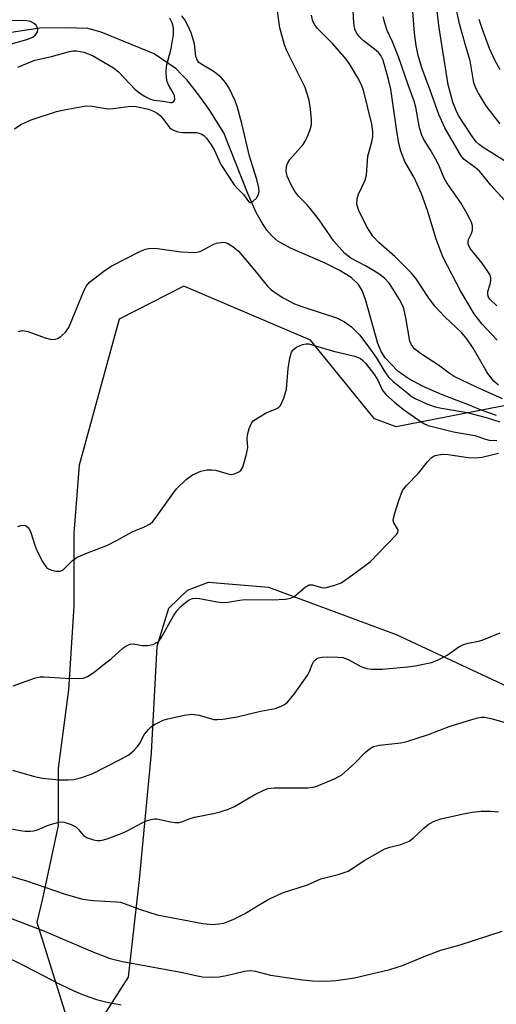
# Model space of a CAD drawing. Units: inches. Extents: x 1225770 to 1231770, y 561454 to 565454.
# Drawn here: x 1226318 to 1226424, y 564389 to 564607 of the extents above; entities that cross this region are included whole.
import ezdxf

# ---------------------------------------------------------------- set-up
doc = ezdxf.new("R2010")
doc.units = ezdxf.units.IN
doc.header["$MEASUREMENT"] = 0
for name, color, linetype in [('HYDRO-Single Line Stream', 4, 'Continuous'), ('NTRL-Farm Land', 3, 'Continuous'), ('NTRL-Trees', 3, 'Continuous'), ('Undefined', 1, 'Continuous')]:
    doc.layers.add(name, color=color, linetype=linetype)

msp = doc.modelspace()

# ---------------------------------------------------------------- linework, layer by layer
at = {"layer": 'HYDRO-Single Line Stream'}
msp.add_lwpolyline([(1226423.99, 564519.76), (1226420.61, 564520.91), (1226418.16, 564521.92), (1226411.79, 564524.38), (1226407.59, 564526.23), (1226404.53, 564527.86), (1226402.09, 564529.59), (1226399.3, 564532.49), (1226398.38, 564533.94), (1226397.63, 564535.69), (1226394.92, 564545.46), (1226394.16, 564547.44), (1226393.36, 564548.79), (1226391.71, 564550.37), (1226389.1, 564552), (1226386, 564553.5), (1226378.29, 564556.82), (1226375.48, 564558.4), (1226374.19, 564559.52), (1226373.02, 564560.86), (1226371.8, 564562.67), (1226370.67, 564564.74), (1226368.8, 564568.95), (1226363.5, 564582.44), (1226360.23, 564587.56), (1226358.12, 564590.44), (1226355.31, 564594.09), (1226353.99, 564595.45), (1226352.86, 564596.61), (1226348, 564599.95), (1226336.26, 564604.75), (1226333.3, 564605.53), (1226328.25, 564605.66), (1226322.6, 564605.61), (1226315.28, 564604.49)], dxfattribs=at)
at = {"layer": 'NTRL-Farm Land'}
msp.add_polyline3d([(1226633.02, 564273.9, 0), (1226611.92, 564268.5, 0), (1226596.64, 564270.8, 0), (1226522.92, 564285.76, 0), (1226407.58, 564326.84, 0), (1226328, 564360.44, 0), (1226327.14, 564371.99, 0), (1226331.24, 564379.17, 0), (1226334.41, 564382.86, 0), (1226342.29, 564395.23, 0), (1226344.76, 564416.88, 0), (1226347.42, 564444.98, 0), (1226348.65, 564468.61, 0), (1226351.26, 564477, 0), (1226355.4, 564480.98, 0), (1226360.06, 564482.76, 0), (1226373.36, 564481.67, 0), (1226401.76, 564471.15, 0), (1226461.11, 564443.49, 0), (1226501.13, 564427.92, 0), (1226537.61, 564421.91, 0), (1226595.05, 564410.96, 0), (1226640.7, 564398.17, 0)], dxfattribs=at)
at = {"layer": 'NTRL-Trees'}
msp.add_polyline3d([(1226432.47, 564608.83, 0), (1226440.94, 564588.14, 0), (1226444.79, 564578.74, 0), (1226446.85, 564546.55, 0), (1226433.59, 564523.44, 0), (1226401.76, 564517.21, 0), (1226396.95, 564518.98, 0), (1226382.75, 564536.45, 0), (1226354.63, 564548.42, 0), (1226340.27, 564541.11, 0), (1226331.34, 564508.73, 0), (1226330.18, 564493.68, 0), (1226330.18, 564477.47, 0), (1226329.02, 564458.95, 0), (1226326.71, 564441.58, 0), (1226326.71, 564428.85, 0), (1226323.24, 564412.64, 0), (1226321.93, 564407.41, 0), (1226332.73, 564373.06, 0), (1226361.85, 564346.16, 0), (1226428.51, 564313.47, 0), (1226573.84, 564265.28, 0), (1226629.55, 564256.54, 0), (1226673.95, 564257.86, 0)], dxfattribs=at)
at = {"layer": 'Undefined'}
for points, elevation in [([(1226425.33, 564523.44), (1226419.54, 564526.04), (1226414.62, 564528.37), (1226413.46, 564529.11), (1226411.11, 564530.89), (1226407.15, 564533.47), (1226405.81, 564534.52), (1226405.1, 564535.43), (1226404.76, 564536.22), (1226403.89, 564541.42), (1226403.52, 564543.1), (1226403.27, 564543.91), (1226402.47, 564545.45), (1226400.24, 564549), (1226399.17, 564550.17), (1226397.87, 564551.16), (1226394.92, 564552.96), (1226391.67, 564554.64), (1226390.97, 564555.11), (1226390.34, 564555.67), (1226387.91, 564558.43), (1226384.64, 564563.1), (1226383.6, 564564.47), (1226381.97, 564566.42), (1226380.08, 564568.39), (1226379.17, 564569.52), (1226378.36, 564571.02), (1226377.57, 564572.84), (1226377.33, 564573.9), (1226377.36, 564574.92), (1226377.59, 564575.61), (1226378.11, 564576.48), (1226381.07, 564579.86), (1226381.55, 564580.57), (1226382.03, 564581.59), (1226382.63, 564583.17), (1226382.91, 564584.25), (1226382.94, 564585.37), (1226382.75, 564587.63), (1226382.42, 564589.62), (1226381.51, 564592.45), (1226380.38, 564594.84), (1226377.48, 564600.6), (1226376.93, 564601.92), (1226375.89, 564605.72), (1226375.31, 564609.91)], 472), ([(1226424.45, 564526.49), (1226423.44, 564527.33), (1226422.74, 564528.16), (1226421.95, 564529.3), (1226418.83, 564534.7), (1226417.45, 564536.73), (1226416.29, 564538.04), (1226412.52, 564541.63), (1226410.32, 564543.96), (1226408.8, 564545.98), (1226406.16, 564550.05), (1226405.16, 564551.31), (1226401.4, 564554.99), (1226397.91, 564558.11), (1226396.57, 564559.53), (1226395.21, 564561.54), (1226393.42, 564565.19), (1226393.02, 564566.52), (1226393.04, 564567.76), (1226393.36, 564568.81), (1226394.83, 564571.95), (1226395.15, 564573.04), (1226395.46, 564577.27), (1226396.31, 564580.44), (1226396.52, 564581.52), (1226396.54, 564582.63), (1226396.3, 564584.31), (1226394.56, 564591.55), (1226394, 564593.09), (1226393.2, 564594.61), (1226391.61, 564597.34), (1226390.65, 564598.73), (1226387.67, 564602.12), (1226384.28, 564605.55), (1226383.63, 564606.44), (1226383.19, 564607.42), (1226382.9, 564608.49)], 474), ([(1226315.55, 564601.9), (1226319.72, 564603.1), (1226321.04, 564603.64), (1226321.7, 564604.12), (1226322.14, 564604.7), (1226322.19, 564605.38), (1226322.07, 564605.85), (1226321.83, 564606.27), (1226321.26, 564606.75), (1226320.54, 564607.09), (1226319.73, 564607.26), (1226318.6, 564607.3), (1226315.48, 564607.23)], 466), ([(1226317.01, 564583.32), (1226318.41, 564584.24), (1226320.71, 564585.26), (1226326.34, 564587.15), (1226328.01, 564587.53), (1226332.95, 564588.42), (1226334.25, 564588.34), (1226336.86, 564587.86), (1226337.73, 564587.77), (1226338.9, 564587.83), (1226342.72, 564588.32), (1226344.02, 564588.28), (1226346.74, 564587.63), (1226347.84, 564587.22), (1226348.69, 564586.77), (1226349.32, 564586.27), (1226349.88, 564585.69), (1226351.43, 564583.58), (1226351.83, 564583.22), (1226352.28, 564582.97), (1226353.3, 564582.65), (1226354.38, 564582.47), (1226357.44, 564582.49), (1226358.41, 564582.22), (1226359.06, 564581.84), (1226359.66, 564581.23), (1226360.67, 564579.75), (1226361.39, 564578.48), (1226362.82, 564575.41), (1226365.8, 564570.91), (1226366.37, 564570.22), (1226367.82, 564568.76), (1226368.98, 564567.16), (1226369.29, 564566.98), (1226369.45, 564566.98), (1226370, 564567.26), (1226370.72, 564567.95), (1226371.13, 564568.59), (1226371.29, 564569.4), (1226371.22, 564570.21), (1226370.77, 564572.1), (1226369.16, 564577.24), (1226367.46, 564584.48), (1226366.49, 564588.04), (1226365.98, 564589.53), (1226364.67, 564592.33), (1226363.84, 564593.54), (1226362.89, 564594.65), (1226361.34, 564595.95), (1226358.34, 564597.69), (1226357.92, 564598.04), (1226357.61, 564598.43), (1226357.29, 564599.37), (1226356.97, 564602.11), (1226356.24, 564604.57), (1226355.61, 564605.95), (1226354.79, 564607.46), (1226354.16, 564608.35)], 470), ([(1226317.71, 564597), (1226321.55, 564598.53), (1226325.22, 564599.35), (1226329.22, 564600.48), (1226329.98, 564600.59), (1226330.76, 564600.59), (1226332.39, 564600.27), (1226334.3, 564599.53), (1226338.97, 564596.84), (1226340.06, 564595.93), (1226343.82, 564592.05), (1226345.03, 564591.06), (1226346.17, 564590.36), (1226347.18, 564589.9), (1226347.97, 564589.69), (1226350.04, 564589.44), (1226351.67, 564589.14), (1226352.01, 564589.16), (1226352.27, 564589.26), (1226352.48, 564589.52), (1226352.58, 564589.87), (1226352.53, 564590.6), (1226352.26, 564591.29), (1226351.22, 564593.08), (1226350.9, 564593.79), (1226350.74, 564594.62), (1226350.67, 564595.76), (1226350.78, 564597.2), (1226351.77, 564601.14), (1226352.27, 564604.19), (1226352.33, 564605.53), (1226352.25, 564606.03), (1226351.97, 564606.83), (1226351.47, 564607.85)], 468), ([(1226424.82, 564596.39), (1226423.7, 564598.37), (1226422.45, 564601.08), (1226420.81, 564605.56), (1226420.15, 564607.54)], 486), ([(1226317.88, 564538.39), (1226318.69, 564538.57), (1226319.21, 564538.53), (1226319.99, 564538.34), (1226323.8, 564536.98), (1226325.2, 564536.61), (1226326.02, 564536.65), (1226326.54, 564536.84), (1226327.29, 564537.27), (1226328.36, 564538.18), (1226329.04, 564539.22), (1226332.45, 564547.52), (1226332.99, 564548.51), (1226333.66, 564549.28), (1226336.82, 564551.72), (1226338.48, 564552.85), (1226345, 564556.2), (1226346.08, 564556.64), (1226346.84, 564556.8), (1226348.21, 564556.84), (1226354.03, 564556.03), (1226357.01, 564555.91), (1226357.87, 564556.03), (1226358.39, 564556.2), (1226361.07, 564557.65), (1226361.84, 564557.95), (1226363.24, 564558.16), (1226363.79, 564558.11), (1226364.3, 564557.94), (1226365.5, 564557.21), (1226366.74, 564556.15), (1226370.39, 564551.87), (1226373.16, 564548.4), (1226373.97, 564547.61), (1226374.92, 564546.91), (1226376.67, 564545.82), (1226379.19, 564544.52), (1226380.81, 564543.9), (1226388.48, 564541.39), (1226390.23, 564540.5), (1226391.84, 564539.4), (1226393.62, 564537.59), (1226395.45, 564535.21), (1226397.32, 564532.58), (1226399.2, 564529.44), (1226400.05, 564528.27), (1226401.1, 564527.28), (1226404.01, 564524.88), (1226405.09, 564524.05), (1226405.97, 564523.48), (1226408.51, 564522.31), (1226410.39, 564521.69), (1226411.79, 564521.36), (1226417.47, 564520.44), (1226421.73, 564519.26), (1226424.71, 564518.32)], 472), ([(1226317.75, 564495.15), (1226318.43, 564495.37), (1226319.17, 564495.39), (1226319.63, 564495.24), (1226320.2, 564494.75), (1226320.65, 564493.83), (1226321.51, 564491), (1226321.96, 564489.84), (1226323.3, 564487.2), (1226324.11, 564486.03), (1226324.53, 564485.71), (1226325.25, 564485.42), (1226326.3, 564485.21), (1226327.05, 564485.22), (1226327.51, 564485.37), (1226327.93, 564485.66), (1226329.85, 564487.58), (1226330.91, 564488.31), (1226333.59, 564489.46), (1226337.53, 564490.94), (1226339.78, 564492.08), (1226343.09, 564493.94), (1226345.86, 564495.03), (1226347.09, 564495.71), (1226347.71, 564496.27), (1226348.24, 564496.93), (1226351.92, 564502.11), (1226352.98, 564503.48), (1226355.1, 564505.52), (1226356.49, 564506.58), (1226358.34, 564507.42), (1226359.7, 564507.72), (1226360.79, 564507.72), (1226361.6, 564507.63), (1226364.17, 564506.86), (1226365.02, 564506.69), (1226365.84, 564506.78), (1226366.84, 564507.23), (1226367.24, 564507.58), (1226367.66, 564508.31), (1226368.52, 564511.18), (1226368.77, 564512.64), (1226368.68, 564514.6), (1226368.74, 564515.46), (1226369.08, 564516.87), (1226369.51, 564517.91), (1226370.02, 564518.53), (1226371.15, 564519.33), (1226372.88, 564520.3), (1226375.26, 564521.26), (1226375.7, 564521.57), (1226376.04, 564521.99), (1226376.77, 564523.57), (1226377.39, 564525.56), (1226377.72, 564530.19), (1226378.12, 564532.44), (1226378.49, 564533.76), (1226378.93, 564534.4), (1226379.61, 564534.88), (1226380.94, 564535.46), (1226381.77, 564535.64), (1226382.31, 564535.61), (1226383.12, 564535.44), (1226387.79, 564534), (1226392.53, 564532.88), (1226393.78, 564532.37), (1226394.35, 564531.94), (1226394.94, 564531.32), (1226396.89, 564528.77), (1226397.64, 564527.56), (1226398.59, 564525.42), (1226399.41, 564524.39), (1226401.34, 564522.72), (1226403.38, 564521.1), (1226407.3, 564518.32), (1226408.04, 564517.88), (1226408.84, 564517.55), (1226414.46, 564516.09), (1226419.21, 564515.34), (1226421.57, 564514.49), (1226422.4, 564514.28), (1226424.06, 564514.23)], 474), ([(1226314.1, 564400.23), (1226319.06, 564397.78), (1226327.35, 564393.51), (1226330.15, 564392.17), (1226332.47, 564391.19), (1226335.21, 564390.24), (1226337.57, 564389.64), (1226340.67, 564389.07)], 486)]:
    msp.add_lwpolyline(points, dxfattribs=dict(at, elevation=elevation))
for points in [[(1226426.55, 564566.7, 480), (1226422.77, 564570.78, 480), (1226420.3, 564573.86, 480), (1226419.29, 564574.73, 480), (1226416.85, 564576.5, 480), (1226416.32, 564577.09, 480), (1226415.69, 564578.04, 480), (1226412.52, 564583.55, 480), (1226411.17, 564586.46, 480), (1226409.3, 564591.85, 480), (1226407.4, 564596.82, 480), (1226406.64, 564599.55, 480), (1226406.14, 564601.75, 480), (1226405.77, 564604.53, 480), (1226405.16, 564613.27, 480)], [(1226426.35, 564575.85, 482), (1226421.01, 564579.19, 482), (1226420.16, 564579.82, 482), (1226419.49, 564580.45, 482), (1226418.64, 564581.54, 482), (1226416.53, 564584.78, 482), (1226415.59, 564586.29, 482), (1226415.05, 564587.33, 482), (1226414.3, 564589.2, 482), (1226413.25, 564593.03, 482), (1226411.31, 564605.69, 482), (1226410.37, 564613.11, 482)], [(1226424.82, 564584.44, 484), (1226423.67, 564585.8, 484), (1226421.69, 564588.42, 484), (1226419.99, 564591.19, 484), (1226419.33, 564592.5, 484), (1226419, 564593.49, 484), (1226418.15, 564598.35, 484), (1226417.09, 564601.84, 484), (1226415.82, 564606.55, 484), (1226414.83, 564611.04, 484)], [(1226424.16, 564536.43, 476), (1226420.76, 564540.06, 476), (1226419.04, 564542.28, 476), (1226416, 564547.37, 476), (1226412.19, 564554.74, 476), (1226411.61, 564556.09, 476), (1226410.64, 564558.83, 476), (1226408.69, 564565.16, 476), (1226407.36, 564568.89, 476), (1226405.82, 564572.39, 476), (1226403.67, 564576.06, 476), (1226402.78, 564578.38, 476), (1226402.35, 564580.05, 476), (1226401.77, 564583.28, 476), (1226400.56, 564592.11, 476), (1226400.05, 564594.22, 476), (1226398.82, 564598.49, 476), (1226398.33, 564599.53, 476), (1226397.81, 564600.2, 476), (1226396.95, 564600.94, 476), (1226394.43, 564602.9, 476), (1226393.59, 564603.68, 476), (1226392.91, 564604.61, 476), (1226392.58, 564605.38, 476), (1226392.35, 564606.74, 476), (1226392.2, 564609.6, 476)], [(1226424.04, 564544.04, 478), (1226422.49, 564545.57, 478), (1226422.21, 564546, 478), (1226422.05, 564546.48, 478), (1226422.1, 564547.26, 478), (1226422.6, 564548.87, 478), (1226422.76, 564549.7, 478), (1226422.76, 564550.23, 478), (1226422.51, 564550.97, 478), (1226421.95, 564551.92, 478), (1226420.81, 564553.54, 478), (1226418.19, 564556.79, 478), (1226417.74, 564557.75, 478), (1226417.68, 564558.27, 478), (1226417.77, 564558.75, 478), (1226418.43, 564560.06, 478), (1226418.64, 564560.8, 478), (1226418.67, 564561.82, 478), (1226418.43, 564562.63, 478), (1226417.51, 564564.45, 478), (1226416.07, 564566.87, 478), (1226412.94, 564571.35, 478), (1226412.41, 564572.36, 478), (1226411.36, 564574.84, 478), (1226410.72, 564576.15, 478), (1226409.31, 564578.7, 478), (1226407.9, 564580.95, 478), (1226407.41, 564581.93, 478), (1226406.9, 564583.5, 478), (1226406.09, 564588.07, 478), (1226405.73, 564589.45, 478), (1226404.39, 564593.06, 478), (1226402.22, 564599.28, 478), (1226400.92, 564602.59, 478), (1226399.71, 564605.07, 478), (1226399.19, 564606.71, 478), (1226398.88, 564608.11, 478)], [(1226316.68, 564459.83, 476), (1226321.69, 564461.6, 476), (1226322.72, 564461.79, 476), (1226323.56, 564461.82, 476), (1226328.27, 564461.47, 476), (1226331.14, 564461.39, 476), (1226332.24, 564461.52, 476), (1226333.22, 564461.87, 476), (1226334.42, 564462.61, 476), (1226336.94, 564464.57, 476), (1226338.51, 564465.85, 476), (1226341.05, 564468.17, 476), (1226341.96, 564468.77, 476), (1226342.67, 564469.04, 476), (1226343.38, 564469.12, 476), (1226345.36, 564468.75, 476), (1226346.52, 564468.75, 476), (1226347.79, 564468.98, 476), (1226348.63, 564469.4, 476), (1226349.01, 564469.74, 476), (1226349.53, 564470.42, 476), (1226352.29, 564475.31, 476), (1226353.1, 564476.53, 476), (1226353.93, 564477.37, 476), (1226355.06, 564478.34, 476), (1226355.76, 564478.85, 476), (1226356.5, 564479.2, 476), (1226357.27, 564479.27, 476), (1226358.07, 564479.18, 476), (1226362.01, 564478.41, 476), (1226363.17, 564478.28, 476), (1226364.33, 564478.35, 476), (1226367.05, 564478.8, 476), (1226368.14, 564478.91, 476), (1226374.28, 564478.9, 476), (1226377.19, 564479.04, 476), (1226378.3, 564479.23, 476), (1226379.03, 564479.57, 476), (1226381.53, 564481.67, 476), (1226382.4, 564482.16, 476), (1226383.14, 564482.2, 476), (1226385.12, 564481.58, 476), (1226385.93, 564481.54, 476), (1226387.89, 564482.01, 476), (1226389.51, 564482.67, 476), (1226391.22, 564483.81, 476), (1226395.99, 564487.26, 476), (1226401.82, 564493.39, 476), (1226402.09, 564493.81, 476), (1226402.19, 564494.23, 476), (1226402.06, 564494.61, 476), (1226401.18, 564495.97, 476), (1226401.09, 564496.43, 476), (1226401.13, 564496.97, 476), (1226401.41, 564498.08, 476), (1226402.33, 564500.9, 476), (1226403.17, 564503.1, 476), (1226403.99, 564504.2, 476), (1226406.68, 564506.95, 476), (1226408.7, 564509.49, 476), (1226409.48, 564510.35, 476), (1226409.92, 564510.68, 476), (1226410.38, 564510.88, 476), (1226411.94, 564511.16, 476), (1226413.29, 564511.12, 476), (1226417.7, 564510.44, 476), (1226419.37, 564510.34, 476), (1226420.81, 564510.52, 476), (1226424.48, 564511.36, 476)], [(1226316.53, 564441.12, 478), (1226321.46, 564439.71, 478), (1226323.12, 564439.35, 478), (1226326.94, 564438.99, 478), (1226329.02, 564438.94, 478), (1226330.2, 564439.01, 478), (1226331.92, 564439.45, 478), (1226334.42, 564440.36, 478), (1226340.63, 564443.51, 478), (1226342.37, 564444.51, 478), (1226343.42, 564445.39, 478), (1226344.35, 564446.4, 478), (1226344.8, 564447.06, 478), (1226345.89, 564449.09, 478), (1226346.73, 564450.15, 478), (1226347.36, 564450.74, 478), (1226348.05, 564451.25, 478), (1226350.03, 564452.16, 478), (1226351.07, 564452.47, 478), (1226354.71, 564453.28, 478), (1226356.4, 564453.54, 478), (1226357.99, 564453.3, 478), (1226361.26, 564452.33, 478), (1226362.1, 564452.3, 478), (1226363.25, 564452.41, 478), (1226366.43, 564452.91, 478), (1226371.65, 564454.16, 478), (1226374.88, 564454.78, 478), (1226376.21, 564455.27, 478), (1226376.93, 564455.69, 478), (1226377.59, 564456.2, 478), (1226379.12, 564457.97, 478), (1226382.09, 564462.26, 478), (1226382.48, 564463.01, 478), (1226383.09, 564464.54, 478), (1226383.48, 564465.24, 478), (1226384.01, 564465.81, 478), (1226384.46, 564466.04, 478), (1226385.27, 564466.19, 478), (1226386.43, 564466.22, 478), (1226388.78, 564466.19, 478), (1226389.93, 564466.05, 478), (1226391.24, 564465.54, 478), (1226393.85, 564464.1, 478), (1226395.22, 564463.68, 478), (1226396.34, 564463.48, 478), (1226398.64, 564463.52, 478), (1226404.21, 564463.98, 478), (1226405.94, 564464.21, 478), (1226409.57, 564465.01, 478), (1226410.93, 564465.46, 478), (1226413.02, 564466.6, 478), (1226415.66, 564468.46, 478), (1226416.66, 564468.94, 478), (1226417.7, 564469.28, 478), (1226419.98, 564469.72, 478), (1226420.81, 564469.96, 478), (1226424.85, 564471.58, 478)], [(1226315.54, 564428.26, 480), (1226318.24, 564427.71, 480), (1226319.36, 564427.57, 480), (1226320.5, 564427.54, 480), (1226321.33, 564427.62, 480), (1226322.09, 564427.86, 480), (1226324.36, 564428.84, 480), (1226325.76, 564429.31, 480), (1226327.17, 564429.61, 480), (1226328, 564429.56, 480), (1226329.62, 564429.09, 480), (1226330.59, 564428.57, 480), (1226331.16, 564428.03, 480), (1226332.32, 564426.61, 480), (1226332.96, 564426.18, 480), (1226334.52, 564425.69, 480), (1226335.34, 564425.54, 480), (1226336.15, 564425.5, 480), (1226337.57, 564425.84, 480), (1226340.92, 564427.11, 480), (1226341.99, 564427.62, 480), (1226345.32, 564429.42, 480), (1226346.33, 564429.87, 480), (1226347.32, 564430.2, 480), (1226348.07, 564430.33, 480), (1226348.59, 564430.32, 480), (1226351.62, 564429.63, 480), (1226352.72, 564429.5, 480), (1226353.54, 564429.51, 480), (1226354.31, 564429.69, 480), (1226355.77, 564430.29, 480), (1226356.95, 564430.67, 480), (1226361.2, 564431.48, 480), (1226362.63, 564431.83, 480), (1226364.54, 564432.49, 480), (1226365.87, 564433.04, 480), (1226370.34, 564435.67, 480), (1226372.17, 564436.61, 480), (1226373.25, 564437.02, 480), (1226374.65, 564437.16, 480), (1226382.14, 564437.22, 480), (1226383.28, 564437.32, 480), (1226384.12, 564437.53, 480), (1226388.17, 564439.26, 480), (1226389.7, 564440.1, 480), (1226392.54, 564442.62, 480), (1226394.84, 564445.04, 480), (1226395.74, 564445.76, 480), (1226396.73, 564446.33, 480), (1226398.06, 564446.66, 480), (1226402.73, 564447.19, 480), (1226404.12, 564447.48, 480), (1226408.93, 564449.04, 480), (1226413.53, 564450.75, 480), (1226418.51, 564452.37, 480), (1226419.88, 564452.73, 480), (1226420.66, 564452.83, 480), (1226421.42, 564452.82, 480), (1226423.05, 564452.49, 480), (1226425.72, 564451.71, 480)], [(1226314.35, 564418.15, 482), (1226319.7, 564416.54, 482), (1226328.27, 564413.64, 482), (1226332.19, 564412.51, 482), (1226334.45, 564412.18, 482), (1226339.64, 564411.91, 482), (1226340.51, 564411.8, 482), (1226341.57, 564411.47, 482), (1226344.75, 564410.25, 482), (1226348.7, 564409.05, 482), (1226358.84, 564407.12, 482), (1226360.98, 564406.91, 482), (1226362.36, 564407.01, 482), (1226363.45, 564407.19, 482), (1226364.24, 564407.44, 482), (1226365.54, 564407.99, 482), (1226368.08, 564409.23, 482), (1226370.97, 564411.04, 482), (1226373.47, 564412.48, 482), (1226376.49, 564413.93, 482), (1226382.07, 564415.68, 482), (1226385.04, 564417, 482), (1226388.85, 564417.97, 482), (1226391.04, 564418.73, 482), (1226394.78, 564421.12, 482), (1226399.2, 564423.64, 482), (1226400.29, 564424.04, 482), (1226402.8, 564424.63, 482), (1226404.64, 564425.35, 482), (1226405.53, 564425.99, 482), (1226407.76, 564428.16, 482), (1226408.86, 564429.03, 482), (1226410.05, 564429.74, 482), (1226411.66, 564430.32, 482), (1226416.69, 564431.44, 482), (1226418.61, 564431.77, 482), (1226420.59, 564431.99, 482), (1226422.67, 564431.98, 482), (1226424.45, 564431.83, 482)], [(1226312.97, 564409.48, 484), (1226323.68, 564405.44, 484), (1226334.36, 564400.81, 484), (1226338.22, 564399.35, 484), (1226340.99, 564398.65, 484), (1226353.96, 564396.29, 484), (1226357.61, 564395.47, 484), (1226358.74, 564395.3, 484), (1226361, 564395.17, 484), (1226362.41, 564395.26, 484), (1226364.08, 564395.58, 484), (1226368.09, 564396.55, 484), (1226369.43, 564396.68, 484), (1226370.48, 564396.53, 484), (1226373.86, 564395.68, 484), (1226380.94, 564394.61, 484), (1226383.19, 564394.38, 484), (1226386.3, 564394.33, 484), (1226388.33, 564394.47, 484), (1226392.46, 564395.06, 484), (1226400.31, 564396.9, 484), (1226403.1, 564397.8, 484), (1226407.91, 564399.77, 484), (1226411.61, 564401.18, 484), (1226415.96, 564402.38, 484), (1226425.25, 564405.44, 484)]]:
    msp.add_polyline3d(points, dxfattribs=at)

doc.saveas('drawing.dxf')
